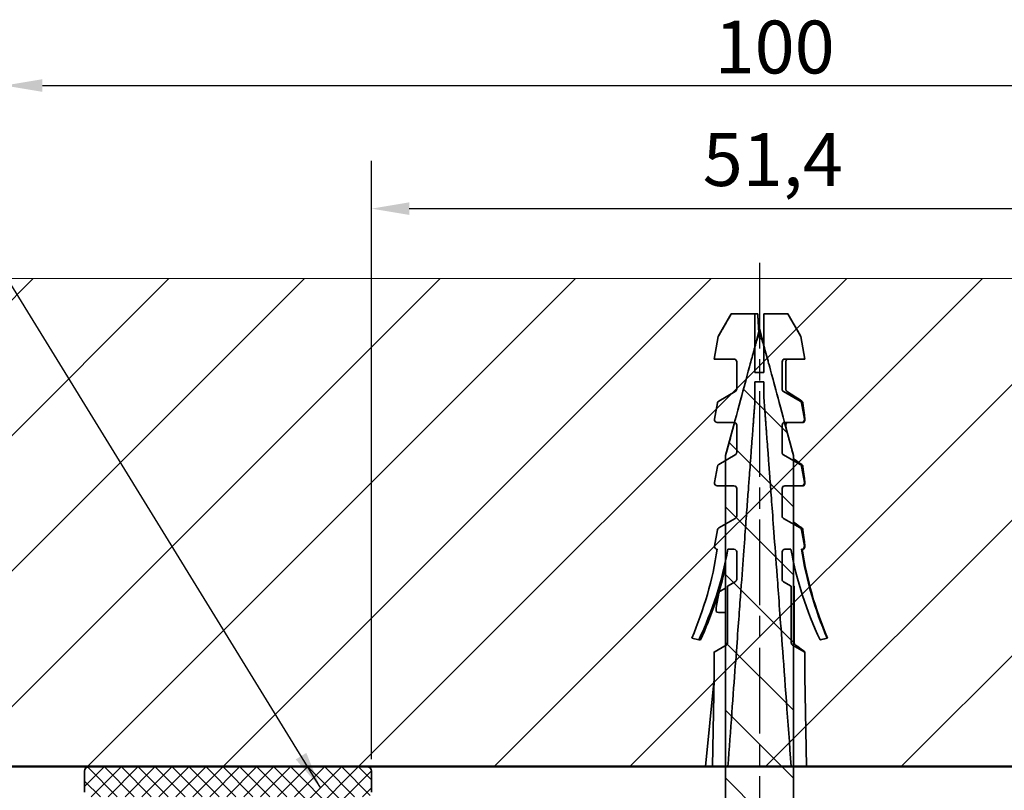
# Model space of a CAD drawing. Units: millimetres. Extents: x -608 to 310, y 21 to 501.
# Drawn here: x 51 to 116, y 449 to 500 of the extents above; entities that cross this region are included whole.
import ezdxf

# ---------------------------------------------------------------- set-up
doc = ezdxf.new("R2010")
doc.units = ezdxf.units.MM
doc.linetypes.add('CHAIN', pattern=[0.3543, 0.2362, -0.0295, 0.0591, -0.0295])
for name, color, linetype, lineweight in [('Centerline (ISO)', 7, 'Continuous', 25), ('Dimension (ISO)', 7, 'Continuous', 25), ('Hatch (ISO)', 7, 'Continuous', 18), ('Sketch Geometry (ISO)', 7, 'Continuous', 25), ('Symbol (ISO)', 7, 'Continuous', 25), ('Visible (ISO)', 7, 'Continuous', 50)]:
    doc.layers.add(name, color=color, linetype=linetype, lineweight=lineweight)
doc.styles.add('Note Text (DIN)', font='isocpeur.ttf')
doc.dimstyles.new('Default (DIN)', dxfattribs={"dimtxt": 3.5, "dimasz": 2.5, "dimexe": 3.175, "dimexo": 0.8, "dimgap": 0.8, "dimtad": 1, "dimrnd": 1e-08, "dimzin": 0, "dimtxsty": 'Note Text (DIN)', "dimcen": 0.09, "dimdle": 10, "dimclrd": 256, "dimclre": 256, "dimclrt": 256, "dimadec": 0, "dimazin": 0, "dimtfac": 1, "dimtmove": 0, "dimatfit": 3, "dimfxl": 1, "dimtolj": 1, "dimtzin": 0, "dimlwd": -1, "dimlwe": -1, "dimarcsym": 0})
doc.dimstyles.new('Default - Method 2a (DIN)$7', dxfattribs={"dimtxt": 3.5, "dimasz": 2.5, "dimexe": 3.175, "dimexo": 0.8, "dimgap": 0.8, "dimtad": 1, "dimtih": 1, "dimtoh": 1, "dimrnd": 1e-08, "dimtxsty": 'Note Text (DIN)', "dimcen": 0.09, "dimdle": 10, "dimclrd": 256, "dimclre": 256, "dimclrt": 256, "dimazin": 2, "dimtfac": 1, "dimtmove": 0, "dimatfit": 3, "dimfxl": 1, "dimtolj": 1, "dimlwd": -1, "dimlwe": -1, "dimarcsym": 0})

# ---------------------------------------------------------------- blocks, each defined once
blk = doc.blocks.new('*D7')
at = {"layer": 'Defpoints', "color": 0, "transparency": 16777216}
for p in [(125.789, 487.67), (74.389, 450.408), (125.789, 450.408)]:
    blk.add_point(p, dxfattribs=at)
at = {"layer": 'Dimension (ISO)', "transparency": 16777216}
for p, q in [((74.389, 451.208), (74.389, 490.845)), ((125.789, 451.208), (125.789, 490.845)), ((76.889, 487.67), (123.289, 487.67))]:
    blk.add_line(p, q, dxfattribs=at)
for points in [[(76.889, 488.086), (76.889, 487.253), (74.389, 487.67)], [(123.289, 488.086), (123.289, 487.253), (125.789, 487.67)]]:
    blk.add_solid(points, dxfattribs=at)
at = {"layer": 'Dimension (ISO)', "transparency": 16777216, "insert": (96.327, 492.67), "char_height": 3.5, "attachment_point": 1, "style": 'Note Text (DIN)'}
blk.add_mtext('\\A1;51,4', dxfattribs=at)
blk = doc.blocks.new('*D8')
at = {"layer": 'Defpoints', "color": 0, "transparency": 16777216}
for p in [(150.089, 495.824), (50.089, 445.768), (150.089, 445.768)]:
    blk.add_point(p, dxfattribs=at)
at = {"layer": 'Dimension (ISO)', "transparency": 16777216}
for p, q in [((50.089, 446.568), (50.089, 498.999)), ((150.089, 446.568), (150.089, 498.999)), ((52.589, 495.824), (147.589, 495.824))]:
    blk.add_line(p, q, dxfattribs=at)
for points in [[(52.589, 496.241), (52.589, 495.407), (50.089, 495.824)], [(147.589, 496.241), (147.589, 495.407), (150.089, 495.824)]]:
    blk.add_solid(points, dxfattribs=at)
at = {"layer": 'Dimension (ISO)', "transparency": 16777216, "insert": (97.114, 500.124), "char_height": 3.5, "attachment_point": 1, "style": 'Note Text (DIN)'}
blk.add_mtext('\\A1;100', dxfattribs=at)

msp = doc.modelspace()

# ---------------------------------------------------------------- hatches: boundary and pattern name
at = {"layer": 'Hatch (ISO)'}
h = msp.add_hatch(dxfattribs=at)
h.set_pattern_fill('ANSI31', color=256, scale=50.8, style=0)
h.set_pattern_definition([(45, (0, 0), (-4.49013, 4.49013), [])])
h.paths.add_polyline_path([(158.089, 483.038), (158.089, 450.708), (42.089, 450.708), (42.089, 483.038)])
h = msp.add_hatch(dxfattribs=at)
h.set_pattern_fill('ANSI31', color=256, scale=1270, angle=90.00021, style=0)
h.set_pattern_definition([(135, (0, 0), (-112.253, -112.254), [])])
edge = h.paths.add_edge_path()
edge.add_line((102.187, 450.708), (102.338, 450.708))
edge.add_line((102.338, 450.708), (103.208, 450.708))
edge.add_line((103.208, 450.708), (103.088, 456.708))
edge.add_line((103.088, 456.708), (103.088, 458.292))
edge.add_line((103.088, 458.292), (102.338, 458.724))
edge.add_line((102.338, 458.724), (102.281, 458.756))
edge.add_ellipse((102.371, 458.912), major_axis=(-0.181, 0), ratio=0.995328, start_angle=0, end_angle=60, ccw=False)
edge.add_line((102.19, 458.912), (102.19, 462.662))
edge.add_line((102.19, 462.662), (101.678, 462.956))
edge.add_ellipse((101.769, 463.112), major_axis=(-0.181, 0), ratio=0.995328, start_angle=0, end_angle=60, ccw=False)
edge.add_line((101.588, 463.112), (101.588, 464.928))
edge.add_ellipse((101.769, 464.928), major_axis=(-0.181, 0), ratio=0.995328, start_angle=270, end_angle=360, ccw=False)
edge.add_line((101.769, 465.108), (102.17, 465.108))
edge.add_ellipse((125.904, 469.347), major_axis=(-24.113, 0), ratio=0.995328, start_angle=10.17429, end_angle=12.22114)
edge.add_ellipse((125.904, 469.347), major_axis=(-24.113, 0), ratio=0.995328, start_angle=12.22114, end_angle=25.26203)
edge.add_line((104.097, 459.105), (104.563, 459.229))
edge.add_ellipse((126.715, 468.709), major_axis=(24.113, 0), ratio=0.995328, start_angle=188.62946, end_angle=203.2649, ccw=False)
edge.add_line((102.875, 465.108), (102.879, 465.108))
edge.add_ellipse((102.879, 465.288), major_axis=(-0.181, 0), ratio=0.995328, start_angle=90, end_angle=190)
edge.add_line((103.057, 465.319), (102.866, 466.399))
edge.add_ellipse((102.688, 466.368), major_axis=(-0.181, 0), ratio=0.995328, start_angle=190, end_angle=240)
edge.add_line((102.778, 466.524), (102.338, 466.777))
edge.add_line((102.338, 466.777), (101.678, 467.156))
edge.add_ellipse((101.769, 467.312), major_axis=(-0.181, 0), ratio=0.995328, start_angle=0, end_angle=60, ccw=False)
edge.add_line((101.588, 467.312), (101.588, 469.128))
edge.add_ellipse((101.769, 469.128), major_axis=(-0.181, 0), ratio=0.995328, start_angle=270, end_angle=360, ccw=False)
edge.add_line((101.769, 469.308), (102.338, 469.308))
edge.add_line((102.338, 469.308), (102.879, 469.308))
edge.add_ellipse((102.879, 469.488), major_axis=(-0.181, 0), ratio=0.995328, start_angle=90, end_angle=190)
edge.add_line((103.057, 469.519), (102.866, 470.599))
edge.add_ellipse((102.688, 470.568), major_axis=(-0.181, 0), ratio=0.995328, start_angle=190, end_angle=240)
edge.add_line((102.778, 470.724), (102.338, 470.977))
edge.add_line((102.338, 470.977), (101.678, 471.356))
edge.add_ellipse((101.769, 471.512), major_axis=(-0.181, 0), ratio=0.995328, start_angle=0, end_angle=60, ccw=False)
edge.add_line((101.588, 471.512), (101.588, 473.328))
edge.add_ellipse((101.769, 473.328), major_axis=(-0.181, 0), ratio=0.995328, start_angle=276.36443, end_angle=360, ccw=False)
edge.add_ellipse((101.769, 473.328), major_axis=(-0.181, 0), ratio=0.995328, start_angle=270, end_angle=276.36443, ccw=False)
edge.add_line((101.769, 473.508), (102.879, 473.508))
edge.add_ellipse((102.879, 473.688), major_axis=(-0.181, 0), ratio=0.995328, start_angle=90, end_angle=190)
edge.add_line((103.057, 473.719), (102.866, 474.799))
edge.add_ellipse((102.688, 474.768), major_axis=(-0.181, 0), ratio=0.995328, start_angle=190, end_angle=240)
edge.add_line((102.778, 474.924), (101.678, 475.556))
edge.add_ellipse((101.769, 475.712), major_axis=(-0.181, 0), ratio=0.995328, start_angle=0, end_angle=60, ccw=False)
edge.add_line((101.588, 475.712), (101.588, 477.528))
edge.add_ellipse((101.769, 477.528), major_axis=(-0.181, 0), ratio=0.995328, start_angle=270, end_angle=360, ccw=False)
edge.add_line((101.769, 477.708), (103.088, 477.708))
edge.add_line((103.088, 477.708), (102.823, 479.208))
edge.add_spline(control_points=[(102.823, 479.208), (102.309, 480.099), (101.957, 480.708)], knot_values=[0, 0, 0, 0.173239, 0.173239, 0.173239], weights=[1, 1.018196, 1], degree=2, periodic=0)
edge.add_line((101.957, 480.708), (100.382, 480.708))
edge.add_line((100.382, 480.708), (100.382, 478.566))
edge.add_line((100.382, 478.566), (100.382, 476.808))
edge.add_line((100.382, 476.808), (99.779, 476.808))
edge.add_line((99.779, 476.808), (99.779, 478.504))
edge.add_line((99.779, 478.504), (99.779, 480.708))
edge.add_line((99.779, 480.708), (98.222, 480.708))
edge.add_spline(control_points=[(98.222, 480.708), (97.87, 480.099), (97.355, 479.208)], knot_values=[0, 0, 0, 0.173239, 0.173239, 0.173239], weights=[1, 1.018196, 1], degree=2, periodic=0)
edge.add_line((97.355, 479.208), (97.091, 477.708))
edge.add_line((97.091, 477.708), (98.393, 477.708))
edge.add_ellipse((98.393, 477.528), major_axis=(0.181, 0), ratio=0.995328, start_angle=0, end_angle=90, ccw=False)
edge.add_line((98.574, 477.528), (98.574, 475.712))
edge.add_ellipse((98.393, 475.712), major_axis=(0.181, 0), ratio=0.995328, start_angle=300, end_angle=360, ccw=False)
edge.add_line((98.483, 475.556), (97.383, 474.924))
edge.add_ellipse((97.473, 474.768), major_axis=(0.181, 0), ratio=0.995328, start_angle=120, end_angle=170)
edge.add_line((97.295, 474.799), (97.104, 473.719))
edge.add_ellipse((97.282, 473.688), major_axis=(0.181, 0), ratio=0.995328, start_angle=170, end_angle=270)
edge.add_line((97.282, 473.508), (98.393, 473.508))
edge.add_ellipse((98.393, 473.328), major_axis=(0.181, 0), ratio=0.995328, start_angle=78.30781, end_angle=90, ccw=False)
edge.add_ellipse((98.393, 473.328), major_axis=(0.181, 0), ratio=0.995328, start_angle=0, end_angle=78.30781, ccw=False)
edge.add_line((98.574, 473.328), (98.574, 471.512))
edge.add_ellipse((98.393, 471.512), major_axis=(0.181, 0), ratio=0.995328, start_angle=300, end_angle=360, ccw=False)
edge.add_line((98.483, 471.356), (97.841, 470.987))
edge.add_line((97.841, 470.987), (97.383, 470.724))
edge.add_ellipse((97.473, 470.568), major_axis=(0.181, 0), ratio=0.995328, start_angle=120, end_angle=170)
edge.add_line((97.295, 470.599), (97.104, 469.519))
edge.add_ellipse((97.282, 469.488), major_axis=(0.181, 0), ratio=0.995328, start_angle=170, end_angle=270)
edge.add_line((97.282, 469.308), (97.841, 469.308))
edge.add_line((97.841, 469.308), (98.393, 469.308))
edge.add_ellipse((98.393, 469.128), major_axis=(0.181, 0), ratio=0.995328, start_angle=0, end_angle=90, ccw=False)
edge.add_line((98.574, 469.128), (98.574, 467.312))
edge.add_ellipse((98.393, 467.312), major_axis=(0.181, 0), ratio=0.995328, start_angle=300, end_angle=360, ccw=False)
edge.add_line((98.483, 467.156), (97.841, 466.787))
edge.add_line((97.841, 466.787), (97.383, 466.524))
edge.add_ellipse((97.473, 466.368), major_axis=(0.181, 0), ratio=0.995328, start_angle=120, end_angle=170)
edge.add_line((97.295, 466.399), (97.104, 465.319))
edge.add_ellipse((97.282, 465.288), major_axis=(0.181, 0), ratio=0.995328, start_angle=170, end_angle=270)
edge.add_line((97.282, 465.108), (97.286, 465.108))
edge.add_ellipse((73.446, 468.709), major_axis=(-24.113, 0), ratio=0.995328, start_angle=156.7351, end_angle=171.37054, ccw=False)
edge.add_line((95.598, 459.229), (96.064, 459.105))
edge.add_ellipse((74.258, 469.347), major_axis=(24.113, 0), ratio=0.995328, start_angle=334.73797, end_angle=347.97466)
edge.add_ellipse((74.258, 469.347), major_axis=(24.113, 0), ratio=0.995328, start_angle=347.97466, end_angle=349.82571)
edge.add_line((97.991, 465.108), (98.393, 465.108))
edge.add_ellipse((98.393, 464.928), major_axis=(0.181, 0), ratio=0.995328, start_angle=0, end_angle=90, ccw=False)
edge.add_line((98.574, 464.928), (98.574, 463.112))
edge.add_ellipse((98.393, 463.112), major_axis=(0.181, 0), ratio=0.995328, start_angle=300, end_angle=360, ccw=False)
edge.add_line((98.483, 462.956), (97.971, 462.662))
edge.add_line((97.971, 462.662), (97.971, 458.912))
edge.add_ellipse((97.79, 458.912), major_axis=(0.181, 0), ratio=0.995328, start_angle=300, end_angle=360, ccw=False)
edge.add_line((97.88, 458.756), (97.841, 458.733))
edge.add_line((97.841, 458.733), (97.091, 458.302))
edge.add_line((97.091, 458.302), (97.091, 456.708))
edge.add_line((97.091, 456.708), (96.971, 450.708))
edge.add_line((96.971, 450.708), (97.841, 450.708))
edge.add_line((97.841, 450.708), (97.991, 450.708))
edge.add_spline(control_points=[(97.991, 450.708), (98.849, 462.334), (99.513, 471.305), (99.73, 474.182), (99.779, 474.829)], knot_values=[0, 0, 0, 0.156114, 0.416446, 0.586919, 0.586919, 0.586919], weights=[1, 1.642895, 3.260043, 4.764202, 5.315685], degree=2, periodic=0)
edge.add_line((99.779, 474.829), (99.779, 476.208))
edge.add_line((99.779, 476.208), (100.382, 476.208))
edge.add_line((100.382, 476.208), (100.382, 475.055))
edge.add_spline(control_points=[(100.382, 475.055), (100.505, 473.461), (101.138, 464.932), (102.187, 450.708)], knot_values=[4.852297, 4.852297, 4.852297, 5.25095, 5.473991, 5.473991, 5.473991], weights=[5.538866, 4.270075, 1.918509, 1], degree=2, periodic=0)
at = {"layer": 'Hatch (ISO)', "lineweight": 18}
h = msp.add_hatch(dxfattribs=at)
h.set_pattern_fill('ANSI31', color=256, scale=25.4, angle=-90, style=0)
h.set_pattern_definition([(315, (0, 0), (2.245064, 2.245064), [])])
edge = h.paths.add_edge_path()
edge.add_spline(control_points=[(102.141, 427.008), (102.704, 427.126), (103.253, 427.301), (104.019, 427.618), (104.305, 427.754), (104.588, 427.908)], knot_values=[0.194342, 0.194342, 0.194342, 0.194342, 0.352665, 0.352665, 0.443004, 0.443004, 0.443004, 0.443004], degree=3, periodic=0)
edge.add_line((104.588, 427.908), (104.588, 429.708))
edge.add_line((104.588, 429.708), (102.588, 429.708))
edge.add_line((102.588, 429.708), (102.137, 429.708))
edge.add_line((102.137, 429.708), (101.944, 430.042))
edge.add_spline(control_points=[(101.944, 430.042), (101.926, 430.073), (101.911, 430.105), (101.86, 430.227), (101.837, 430.343), (101.837, 430.442)], knot_values=[0.197411, 0.197411, 0.197411, 0.197411, 0.207423, 0.207423, 0.237032, 0.237032, 0.237032, 0.237032], degree=3, periodic=0)
edge.add_line((101.837, 430.442), (101.837, 432.908))
edge.add_spline(control_points=[(101.837, 432.908), (102.056, 433.127), (102.338, 433.408)], knot_values=[0, 0, 0, 0.070746, 0.070746, 0.070746], weights=[1, 1.007921, 1], degree=2, periodic=0)
edge.add_line((102.338, 433.408), (102.338, 450.708))
edge.add_line((102.338, 450.708), (102.338, 458.724))
edge.add_line((102.338, 458.724), (102.338, 464.267))
edge.add_line((102.338, 464.267), (102.338, 466.777))
edge.add_line((102.338, 466.777), (102.338, 469.308))
edge.add_line((102.338, 469.308), (102.338, 470.977))
edge.add_line((102.338, 470.977), (102.338, 471.311))
edge.add_line((102.338, 471.311), (101.748, 473.507))
edge.add_spline(control_points=[(101.748, 473.507), (101.211, 475.509), (100.623, 477.693), (100.423, 478.419), (100.382, 478.566)], knot_values=[0.011697, 0.011697, 0.011697, 0.053076, 0.143955, 0.191993, 0.191993, 0.191993], weights=[1.336088, 1.926387, 3.718553, 5.38277, 5.918378], degree=2, periodic=0)
edge.add_spline(control_points=[(100.382, 478.566), (100.253, 479.028), (100.107, 479.443), (99.989, 479.239), (99.821, 478.652), (99.779, 478.504)], knot_values=[0.191993, 0.191993, 0.191993, 0.434161, 1.051491, 1.439389, 1.492963, 1.492963, 1.492963], weights=[5.918378, 8.618507, 14.604687, 10.881581, 6.287063, 5.679906], degree=2, periodic=0)
edge.add_spline(control_points=[(99.779, 478.504), (99.648, 478.033), (99.057, 475.843), (98.429, 473.504)], knot_values=[1.492963, 1.492963, 1.492963, 1.610501, 1.662671, 1.662671, 1.662671], weights=[5.679906, 4.347837, 2.079803, 1.335552], degree=2, periodic=0)
edge.add_line((98.429, 473.504), (97.841, 471.311))
edge.add_line((97.841, 471.311), (97.841, 470.987))
edge.add_line((97.841, 470.987), (97.841, 469.308))
edge.add_line((97.841, 469.308), (97.841, 466.787))
edge.add_line((97.841, 466.787), (97.841, 464.347))
edge.add_line((97.841, 464.347), (97.841, 458.733))
edge.add_line((97.841, 458.733), (97.841, 450.708))
edge.add_line((97.841, 450.708), (97.841, 433.408))
edge.add_spline(control_points=[(97.841, 433.408), (98.123, 433.127), (98.342, 432.908)], knot_values=[0, 0, 0, 0.070746, 0.070746, 0.070746], weights=[1, 1.007921, 1], degree=2, periodic=0)
edge.add_line((98.342, 432.908), (98.342, 430.442))
edge.add_spline(control_points=[(98.342, 430.442), (98.342, 430.343), (98.318, 430.227), (98.268, 430.105), (98.252, 430.073), (98.234, 430.042)], knot_values=[0.237032, 0.237032, 0.237032, 0.237032, 0.266642, 0.266642, 0.276654, 0.276654, 0.276654, 0.276654], degree=3, periodic=0)
edge.add_line((98.234, 430.042), (98.041, 429.708))
edge.add_line((98.041, 429.708), (97.591, 429.708))
edge.add_line((97.591, 429.708), (95.59, 429.708))
edge.add_line((95.59, 429.708), (95.59, 427.908))
edge.add_spline(control_points=[(95.59, 427.908), (95.874, 427.754), (96.16, 427.618), (96.926, 427.301), (97.474, 427.126), (98.037, 427.008)], knot_values=[4.963907, 4.963907, 4.963907, 4.963907, 5.054246, 5.054246, 5.21257, 5.21257, 5.21257, 5.21257], degree=3, periodic=0)
edge.add_line((98.037, 427.008), (98.116, 427.008))
edge.add_line((98.116, 427.008), (98.626, 427.155))
edge.add_line((98.626, 427.155), (98.626, 429.055))
edge.add_spline(control_points=[(98.626, 429.055), (99.123, 429.198), (99.641, 429.346), (99.935, 429.428), (100.071, 429.456), (100.176, 429.445), (100.409, 429.383), (100.989, 429.217), (101.51, 429.067)], knot_values=[0.003214, 0.003214, 0.003214, 0.015455, 0.041757, 0.115701, 0.246024, 0.345861, 0.392442, 0.406543, 0.406543, 0.406543], weights=[1.329386, 1.951745, 3.792534, 7.916043, 12.513934, 10.139499, 4.947076, 2.083123, 1.367518], degree=2, periodic=0)
edge.add_line((101.51, 429.067), (101.51, 427.167))
edge.add_spline(control_points=[(101.51, 427.167), (101.741, 427.101), (102.062, 427.008)], knot_values=[0.000521, 0.000521, 0.000521, 0.058026, 0.058026, 0.058026], weights=[1.000246, 1.013704, 1.00016], degree=2, periodic=0)
edge.add_line((102.062, 427.008), (102.141, 427.008))
at = {"layer": 'Hatch (ISO)'}
h = msp.add_hatch(dxfattribs=at)
h.set_pattern_fill('ANSI37', color=256, scale=6.35, style=0)
h.set_pattern_definition([(45, (0, 0), (-0.561266, 0.561266), []), (135, (0, 0), (-0.561266, -0.561266), [])])
edge = h.paths.add_edge_path()
edge.add_ellipse((55.689, 449.008), major_axis=(0, -0.3), ratio=1, start_angle=270, end_angle=360)
edge.add_line((55.689, 448.708), (69.389, 448.708))
edge.add_line((69.389, 448.708), (69.589, 448.708))
edge.add_ellipse((69.589, 448.408), major_axis=(0.3, 0), ratio=1, start_angle=0, end_angle=90, ccw=False)
edge.add_line((69.889, 448.408), (69.889, 448.208))
edge.add_line((69.889, 448.208), (69.889, 447.458))
edge.add_line((69.889, 447.458), (69.889, 446.958))
edge.add_line((69.889, 446.958), (69.889, 445.832))
edge.add_ellipse((70.189, 445.832), major_axis=(0, -0.3), ratio=1, start_angle=270, end_angle=315)
edge.add_line((69.977, 445.62), (70.301, 445.296))
edge.add_ellipse((70.514, 445.508), major_axis=(0.212, -0.212), ratio=1, start_angle=270, end_angle=315)
edge.add_line((70.514, 445.208), (72.265, 445.208))
edge.add_ellipse((72.265, 445.508), major_axis=(0.3, 0), ratio=1, start_angle=270, end_angle=315)
edge.add_line((72.477, 445.296), (72.801, 445.62))
edge.add_ellipse((72.589, 445.832), major_axis=(0.212, 0.212), ratio=1, start_angle=270, end_angle=315)
edge.add_line((72.889, 445.832), (72.889, 446.958))
edge.add_line((72.889, 446.958), (72.889, 447.458))
edge.add_line((72.889, 447.458), (72.889, 448.208))
edge.add_line((72.889, 448.208), (72.889, 448.408))
edge.add_ellipse((73.189, 448.408), major_axis=(0, 0.3), ratio=1, start_angle=0, end_angle=90, ccw=False)
edge.add_line((73.189, 448.708), (73.389, 448.708))
edge.add_line((73.389, 448.708), (74.089, 448.708))
edge.add_ellipse((74.089, 449.008), major_axis=(0.3, 0), ratio=1, start_angle=270, end_angle=360)
edge.add_line((74.389, 449.008), (74.389, 450.408))
edge.add_ellipse((74.089, 450.408), major_axis=(0, 0.3), ratio=1, start_angle=270, end_angle=360)
edge.add_line((74.089, 450.708), (55.689, 450.708))
edge.add_ellipse((55.689, 450.408), major_axis=(-0.3, 0), ratio=1, start_angle=270, end_angle=360)
edge.add_line((55.389, 450.408), (55.389, 449.008))

# ---------------------------------------------------------------- linework, layer by layer
at = {"layer": 'Centerline (ISO)', "linetype": 'CHAIN', "ltscale": 23.990969}
msp.add_line((100.089, 484.08), (100.089, 374.619), dxfattribs=at)
at = {"layer": 'Sketch Geometry (ISO)', "lineweight": 5}
msp.add_line((42.089, 483.038), (158.089, 483.038), dxfattribs=at)
at = {"layer": 'Sketch Geometry (ISO)', "lineweight": 50}
msp.add_line((158.089, 450.708), (42.089, 450.708), dxfattribs=at)
at = {"layer": 'Visible (ISO)', "linetype": 'Continuous', "lineweight": 35}
for p, q in [((98.22, 480.708), (97.354, 479.208)), ((98.22, 480.708), (98.222, 480.708)), ((99.779, 480.708), (98.222, 480.708)), ((99.779, 476.808), (99.779, 480.708)), ((99.779, 480.708), (99.969, 480.708)), ((101.957, 480.708), (100.382, 480.708)), ((100.382, 480.708), (100.382, 476.808)), ((101.957, 480.708), (101.959, 480.708)), ((101.959, 480.708), (102.825, 479.208)), ((100.089, 479.708), (99.788, 478.583)), ((100.089, 479.708), (100.382, 478.615)), ((97.354, 479.208), (97.089, 477.708)), ((97.355, 479.208), (97.091, 477.708)), ((97.354, 479.208), (97.355, 479.208)), ((103.088, 477.708), (102.823, 479.208)), ((102.823, 479.208), (102.825, 479.208)), ((102.825, 479.208), (103.089, 477.708)), ((97.089, 477.708), (97.091, 477.708)), ((97.091, 477.708), (98.393, 477.708)), ((98.574, 477.528), (98.574, 475.712)), ((101.588, 475.712), (101.588, 477.528)), ((101.769, 477.708), (103.088, 477.708)), ((101.833, 477.528), (101.833, 475.712)), ((103.088, 477.708), (103.089, 477.708)), ((100.382, 476.808), (99.779, 476.808)), ((99.779, 474.829), (99.779, 476.208)), ((99.779, 476.208), (100.382, 476.208)), ((100.382, 476.208), (100.382, 475.055)), ((98.483, 475.556), (97.383, 474.924)), ((102.778, 474.924), (101.678, 475.556)), ((97.295, 474.799), (97.104, 473.719)), ((103.057, 473.719), (102.866, 474.799)), ((97.282, 473.508), (98.393, 473.508)), ((98.427, 473.505), (97.839, 471.311)), ((101.751, 473.506), (102.339, 471.311)), ((101.769, 473.508), (102.879, 473.508)), ((102.969, 473.508), (102.879, 473.508)), ((98.574, 473.328), (98.574, 471.512)), ((101.588, 471.512), (101.588, 473.328)), ((101.833, 473.328), (101.833, 473.2)), ((98.483, 471.356), (97.383, 470.724)), ((97.841, 471.311), (97.839, 471.311)), ((97.839, 470.986), (97.839, 471.311)), ((97.841, 471.311), (97.841, 433.408)), ((102.778, 470.724), (101.678, 471.356)), ((102.338, 433.408), (102.338, 471.311)), ((102.339, 471.311), (102.338, 471.311)), ((102.339, 470.981), (102.339, 471.311)), ((97.295, 470.599), (97.104, 469.519)), ((103.057, 469.519), (102.866, 470.599)), ((97.282, 469.308), (98.393, 469.308)), ((97.839, 466.786), (97.839, 469.308)), ((98.574, 469.128), (98.574, 467.312)), ((101.588, 467.312), (101.588, 469.128)), ((101.769, 469.308), (102.879, 469.308)), ((102.339, 466.781), (102.339, 469.308)), ((102.969, 469.308), (102.879, 469.308)), ((98.483, 467.156), (97.383, 466.524)), ((102.778, 466.524), (101.678, 467.156)), ((97.295, 466.399), (97.104, 465.319)), ((103.057, 465.319), (102.866, 466.399)), ((97.282, 465.108), (97.286, 465.108)), ((97.991, 465.108), (98.393, 465.108)), ((101.769, 465.108), (102.17, 465.108)), ((102.875, 465.108), (102.879, 465.108)), ((102.969, 465.108), (102.879, 465.108)), ((97.839, 458.732), (97.839, 464.299)), ((98.574, 464.928), (98.574, 463.112)), ((101.588, 463.112), (101.588, 464.928)), ((102.339, 458.727), (102.339, 464.259)), ((97.475, 462.324), (97.839, 462.535)), ((98.483, 462.956), (97.971, 462.662)), ((97.971, 462.662), (97.971, 458.912)), ((102.19, 462.662), (101.678, 462.956)), ((102.19, 458.912), (102.19, 462.662)), ((102.339, 462.662), (102.386, 462.662)), ((102.386, 462.662), (102.386, 458.912)), ((97.222, 461.252), (97.388, 462.199)), ((97.222, 460.995), (97.222, 461.252)), ((97.839, 460.908), (97.375, 460.908)), ((95.598, 459.229), (96.064, 459.105)), ((96.168, 459.105), (96.064, 459.105)), ((104.097, 459.105), (104.563, 459.229)), ((104.126, 459.105), (104.097, 459.105)), ((104.588, 459.229), (104.126, 459.105)), ((104.588, 459.229), (104.563, 459.229)), ((97.88, 458.756), (97.091, 458.302)), ((103.088, 458.292), (102.281, 458.756)), ((97.089, 458.296), (97.089, 456.708)), ((97.091, 458.302), (97.091, 456.708)), ((103.088, 456.708), (103.088, 458.292)), ((103.089, 458.296), (103.089, 456.708)), ((97.085, 456.511), (96.506, 450.708)), ((97.089, 456.708), (96.969, 450.708)), ((97.091, 456.708), (96.971, 450.708)), ((97.089, 456.708), (97.091, 456.708)), ((103.208, 450.708), (103.088, 456.708)), ((103.088, 456.708), (103.089, 456.708)), ((103.089, 456.708), (103.209, 450.708)), ((74.089, 450.708), (55.689, 450.708)), ((96.506, 450.708), (96.969, 450.708)), ((96.969, 450.708), (96.971, 450.708)), ((96.971, 450.708), (97.991, 450.708)), ((97.839, 433.408), (97.839, 450.708)), ((102.187, 450.708), (103.208, 450.708)), ((102.339, 433.408), (102.339, 450.708)), ((103.208, 450.708), (103.209, 450.708)), ((55.389, 450.408), (55.389, 449.008)), ((74.389, 449.008), (74.389, 450.408))]:
    msp.add_line(p, q, dxfattribs=at)
for centre, start, end in [((55.689, 450.408), 90, 180), ((74.089, 450.408), 0, 90)]:
    msp.add_arc(centre, 0.3, start, end, dxfattribs=at)
for centre, major_axis, ratio, start_param, end_param in [((98.393, 477.528), (0.181, 0), 0.995328, 0, 1.570796), ((101.769, 477.528), (-0.181, 0), 0.995328, 4.712389, 6.283185), ((98.393, 475.712), (0.181, 0), 0.995328, 5.235988, 6.283185), ((101.769, 475.712), (-0.181, 0), 0.995328, 0, 1.047198), ((100.089, 476.474), (2.999, -1.727), 0.041883, 0.38973, 0.93961), ((97.473, 474.768), (0.181, 0), 0.995328, 2.094395, 2.96706), ((102.688, 474.768), (-0.181, 0), 0.995328, 3.316126, 4.18879), ((100.089, 490.522), (2.987, -17.014), 0.016516, 0.154851, 0.389196), ((97.282, 473.688), (0.181, 0), 0.995328, 2.96706, 4.712389), ((98.393, 473.328), (0.181, 0), 0.995328, 0, 1.570796), ((101.769, 473.328), (-0.181, 0), 0.995328, 4.712389, 6.283185), ((102.879, 473.688), (-0.181, 0), 0.995328, 1.570796, 3.316126), ((98.393, 471.512), (0.181, 0), 0.995328, 5.235988, 6.283185), ((101.769, 471.512), (-0.181, 0), 0.995328, 0, 1.047198), ((100.089, 472.274), (2.999, -1.727), 0.041883, 0.38973, 0.746854), ((97.473, 470.568), (0.181, 0), 0.995328, 2.094395, 2.96706), ((102.688, 470.568), (-0.181, 0), 0.995328, 3.316126, 4.18879), ((100.089, 486.322), (2.987, -17.014), 0.016516, 0.154851, 0.389196), ((97.282, 469.488), (0.181, 0), 0.995328, 2.96706, 4.712389), ((102.879, 469.488), (-0.181, 0), 0.995328, 1.570796, 3.316126), ((98.393, 469.128), (0.181, 0), 0.995328, 0, 1.570796), ((101.769, 469.128), (-0.181, 0), 0.995328, 4.712389, 6.283185), ((98.393, 467.312), (0.181, 0), 0.995328, 5.235988, 6.283185), ((101.769, 467.312), (-0.181, 0), 0.995328, 0, 1.047198), ((97.473, 466.368), (0.181, 0), 0.995328, 2.094395, 2.96706), ((100.089, 468.074), (2.999, -1.727), 0.041883, 0.38973, 0.746854), ((102.688, 466.368), (-0.181, 0), 0.995328, 3.316126, 4.18879), ((100.089, 482.122), (2.987, -17.014), 0.016516, 0.154851, 0.389196), ((73.446, 468.709), (-24.113, 0), 0.995328, 2.735544, 2.99098), ((74.258, 469.347), (24.113, 0), 0.995328, 5.84228, 6.10561), ((97.282, 465.288), (0.181, 0), 0.995328, 2.96706, 4.712389), ((98.393, 464.928), (0.181, 0), 0.995328, 0, 1.570796), ((101.769, 464.928), (-0.181, 0), 0.995328, 4.712389, 6.283185), ((125.904, 469.347), (-24.113, 0), 0.995328, 0.177575, 0.440906), ((126.715, 468.709), (24.113, 0), 0.995328, 3.292205, 3.547642), ((102.879, 465.288), (-0.181, 0), 0.995328, 1.570796, 3.316126), ((126.533, 468.709), (0, -24), 0.995328, 4.863001, 5.118438), ((74.565, 469.347), (0, -24), 0.995328, 1.129891, 1.343681), ((98.393, 463.112), (0.181, 0), 0.995328, 5.235988, 6.283185), ((101.769, 463.112), (-0.181, 0), 0.995328, 0, 1.047198), ((100.089, 463.874), (2.999, -1.727), 0.041883, 0.722813, 0.746854), ((97.564, 462.168), (0, 0.18), 0.995328, 0.523599, 1.396263), ((97.375, 461.088), (0, -0.18), 0.995328, 5.257599, 6.283185), ((97.79, 458.912), (0.181, 0), 0.995328, 5.235988, 6.283185), ((102.371, 458.912), (-0.181, 0), 0.995328, 0, 1.047198), ((100.089, 460.02), (2.999, -1.727), 0.041883, 6.277567, 6.963074), ((100.089, 460.02), (2.999, 1.727), 0.041883, 3.087735, 3.117473)]:
    msp.add_ellipse(centre, major_axis=major_axis, ratio=ratio, start_param=start_param, end_param=end_param, dxfattribs=at)
for points, weights in [([(98.222, 480.708), (97.87, 480.099), (97.355, 479.208)], [1, 1.01819613337, 1]), ([(99.969, 480.708), (99.997, 480.204), (100.036, 479.51)], [1, 1.0153180811, 1.00527174702]), ([(102.823, 479.208), (102.309, 480.099), (101.957, 480.708)], [1, 1.01819612251, 1])]:
    msp.add_rational_spline(points, weights, degree=2, dxfattribs=at)
for points, weights, knots in [([(102.338, 471.311), (101.321, 475.103), (100.623, 477.693), (100.267, 478.987), (100.107, 479.443), (99.989, 479.239), (99.725, 478.317), (98.965, 475.503), (97.841, 471.311)], [1, 1.76788903908, 3.71855280102, 8.28393836826, 14.6046869155, 10.8815812546, 5.06381559021, 1.92373415357, 1], [0, 0, 0, 0.053076, 0.143955, 0.434161, 1.051491, 1.439389, 1.610501, 1.674349, 1.674349, 1.674349]), ([(97.991, 450.708), (98.849, 462.334), (99.513, 471.305), (99.73, 474.182), (99.779, 474.829)], [1, 1.64289509396, 3.26004274074, 4.76420205331, 5.31568467079], [0, 0, 0, 0.1561144, 0.416446, 0.5869187, 0.5869187, 0.5869187]), ([(100.382, 475.055), (100.505, 473.461), (101.138, 464.932), (102.187, 450.708)], [5.53886559367, 4.2700750972, 1.91850855789, 1], [4.852297, 4.852297, 4.852297, 5.2509497, 5.4739914, 5.4739914, 5.4739914])]:
    msp.add_rational_spline(points, weights, degree=2, knots=knots, dxfattribs=at)
for points, knots in [([(102.001, 477.708), (101.981, 477.708), (101.958, 477.704), (101.915, 477.684), (101.895, 477.669), (101.866, 477.636), (101.854, 477.617), (101.837, 477.574), (101.833, 477.55), (101.833, 477.528)], [-0.02966145, -0.02966145, -0.02966145, -0.02966145, -0.02153849, -0.02153849, -0.01341553, -0.01341553, -0.00670777, -0.00670777, 0, 0, 0, 0]), ([(101.833, 475.712), (101.833, 475.69), (101.837, 475.666), (101.854, 475.623), (101.866, 475.604), (101.89, 475.576), (101.903, 475.565), (101.918, 475.556)], [0, 0, 0, 0, 0.00670777, 0.00670777, 0.01341553, 0.01341553, 0.01909839, 0.01909839, 0.01909839, 0.01909839]), ([(102.891, 474.924), (102.907, 474.912), (102.922, 474.896), (102.943, 474.86), (102.951, 474.84), (102.957, 474.811), (102.959, 474.805), (102.959, 474.799)], [0.05747704, 0.05747704, 0.05747704, 0.05747704, 0.07069697, 0.07069697, 0.07947715, 0.07947715, 0.0813978, 0.0813978, 0.0813978, 0.0813978]), ([(102.001, 473.508), (101.981, 473.508), (101.958, 473.504), (101.915, 473.484), (101.895, 473.469), (101.866, 473.436), (101.854, 473.417), (101.837, 473.374), (101.833, 473.35), (101.833, 473.328)], [-0.02966145, -0.02966145, -0.02966145, -0.02966145, -0.02153849, -0.02153849, -0.01341553, -0.01341553, -0.00670777, -0.00670777, 0, 0, 0, 0]), ([(103.084, 473.719), (103.084, 473.716), (103.084, 473.712), (103.084, 473.705), (103.085, 473.702), (103.085, 473.695), (103.085, 473.692), (103.085, 473.684), (103.085, 473.681), (103.085, 473.674), (103.084, 473.671), (103.084, 473.662), (103.084, 473.657), (103.081, 473.624), (103.077, 473.607), (103.055, 473.54), (103.017, 473.508), (102.969, 473.508)], [0.11228527, 0.11228527, 0.11228527, 0.11228527, 0.11374078, 0.11374078, 0.11482541, 0.11482541, 0.11591004, 0.11591004, 0.11699467, 0.11699467, 0.1180793, 0.1180793, 0.12024856, 0.12024856, 0.13401438, 0.13401438, 0.18480676, 0.18480676, 0.18480676, 0.18480676]), ([(102.891, 470.724), (102.907, 470.712), (102.922, 470.696), (102.943, 470.66), (102.951, 470.64), (102.957, 470.611), (102.959, 470.605), (102.959, 470.599)], [0.05747704, 0.05747704, 0.05747704, 0.05747704, 0.07069697, 0.07069697, 0.07947715, 0.07947715, 0.0813978, 0.0813978, 0.0813978, 0.0813978]), ([(103.084, 469.519), (103.084, 469.516), (103.084, 469.512), (103.084, 469.505), (103.085, 469.502), (103.085, 469.495), (103.085, 469.492), (103.085, 469.484), (103.085, 469.481), (103.085, 469.474), (103.084, 469.471), (103.084, 469.462), (103.084, 469.457), (103.081, 469.424), (103.077, 469.407), (103.055, 469.34), (103.017, 469.308), (102.969, 469.308)], [0.11228527, 0.11228527, 0.11228527, 0.11228527, 0.11374078, 0.11374078, 0.11482541, 0.11482541, 0.11591004, 0.11591004, 0.11699467, 0.11699467, 0.1180793, 0.1180793, 0.12024856, 0.12024856, 0.13401438, 0.13401438, 0.18480676, 0.18480676, 0.18480676, 0.18480676]), ([(102.891, 466.524), (102.907, 466.512), (102.922, 466.496), (102.943, 466.46), (102.951, 466.44), (102.957, 466.411), (102.959, 466.405), (102.959, 466.399)], [0.05747704, 0.05747704, 0.05747704, 0.05747704, 0.07069697, 0.07069697, 0.07947715, 0.07947715, 0.0813978, 0.0813978, 0.0813978, 0.0813978]), ([(103.084, 465.319), (103.084, 465.316), (103.084, 465.312), (103.084, 465.305), (103.085, 465.302), (103.085, 465.295), (103.085, 465.292), (103.085, 465.284), (103.085, 465.281), (103.085, 465.274), (103.084, 465.271), (103.084, 465.262), (103.084, 465.257), (103.081, 465.224), (103.077, 465.207), (103.055, 465.14), (103.017, 465.108), (102.969, 465.108)], [0.11228527, 0.11228527, 0.11228527, 0.11228527, 0.11374078, 0.11374078, 0.11482541, 0.11482541, 0.11591004, 0.11591004, 0.11699467, 0.11699467, 0.1180793, 0.1180793, 0.12024856, 0.12024856, 0.13401438, 0.13401438, 0.18480676, 0.18480676, 0.18480676, 0.18480676]), ([(102.386, 458.912), (102.386, 458.89), (102.39, 458.867), (102.405, 458.826), (102.415, 458.808), (102.438, 458.779), (102.452, 458.766), (102.467, 458.756)], [0, 0, 0, 0, 0.00663545, 0.00663545, 0.0132709, 0.0132709, 0.02077572, 0.02077572, 0.02077572, 0.02077572])]:
    msp.add_open_spline(points, degree=3, knots=knots, dxfattribs=at)

# ---------------------------------------------------------------- dimensions: what is measured, and where the dimension line sits
at = {"layer": 'Dimension (ISO)'}
dim = msp.add_linear_dim(base=(150.089, 495.824), p1=(50.089, 445.768), p2=(150.089, 445.768), angle=180, dimstyle='Default (DIN)', override={"dimgap": 0.8, "dimdec": 0, "dimtol": 0, "dimlim": 0, "dimtp": 0, "dimtm": 0, "dimtdec": 2, "dimtofl": 0, "dimatfit": 1}, dxfattribs=at)
dim.commit()
dim.dimension.update_dxf_attribs({"geometry": '*D8', "text_midpoint": (100.089, 495.824), "dimtype": 160})
dim = msp.add_linear_dim(base=(125.789, 487.67), p1=(74.389, 450.408), p2=(125.789, 450.408), dimstyle='Default (DIN)', override={"dimgap": 0.8, "dimdec": 1, "dimtol": 0, "dimlim": 0, "dimtp": 0, "dimtm": 0, "dimtdec": 2, "dimtofl": 0, "dimatfit": 1}, dxfattribs=at)
dim.commit()
dim.dimension.update_dxf_attribs({"geometry": '*D7', "text_midpoint": (100.089, 487.67), "dimtype": 160})

# ---------------------------------------------------------------- leaders
at = {"layer": 'Symbol (ISO)', "annotation_type": 0, "has_hookline": 1, "hookline_direction": 1, "text_width": 24.9}
msp.add_leader([(71.031, 449.273), (44.605, 492.242), (42.105, 492.242)], dimstyle='Default - Method 2a (DIN)$7', override={"dimgap": 0, "dimtad": 1}, dxfattribs=at)

doc.saveas('drawing.dxf')
